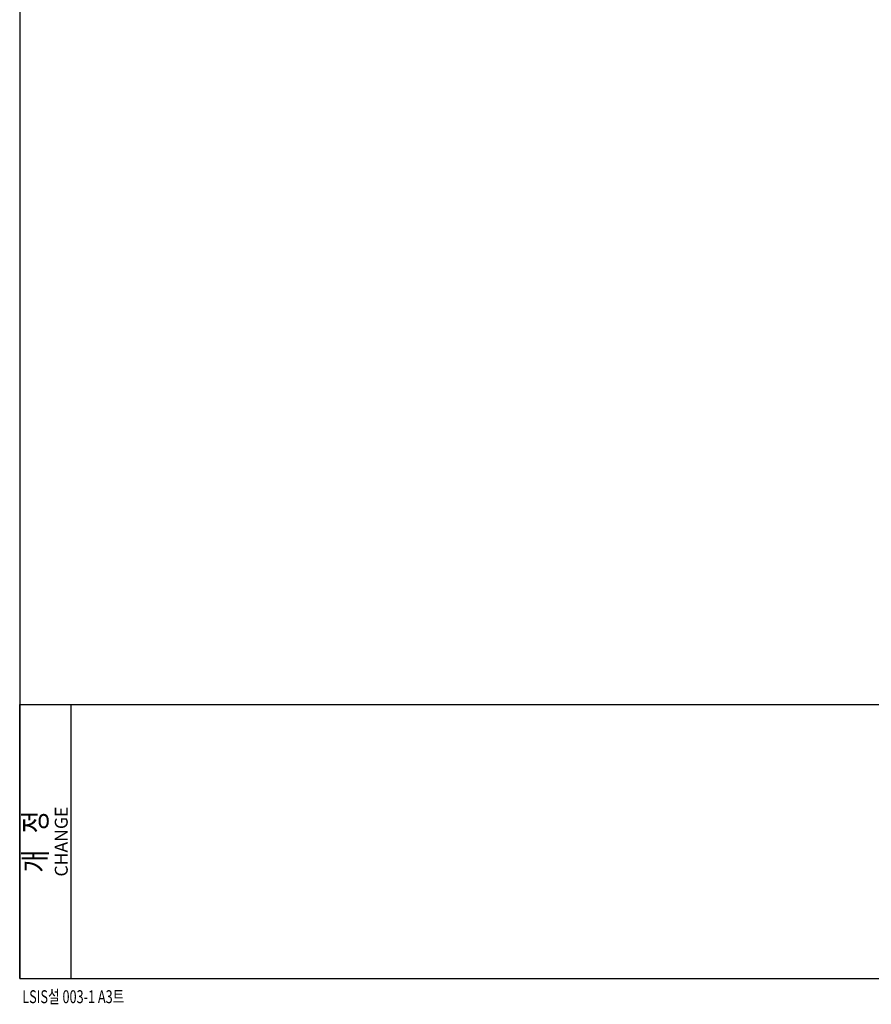
# Model space of a CAD drawing. Units: millimetres. Extents: x 3317 to 10757, y 12763 to 20559.
# Drawn here: x 3317 to 4110, y 12763 to 13679 of the extents above; entities that cross this region are included whole.
import ezdxf
from ezdxf.enums import TextEntityAlignment as Align

# ---------------------------------------------------------------- set-up
doc = ezdxf.new("R2010")
doc.units = ezdxf.units.MM
doc.styles.get("Standard").update_dxf_attribs({"font": 'arial.ttf'})
doc.styles.add('TEXTSTYLE_2', font='cgomg.ttf')

msp = doc.modelspace()

# ---------------------------------------------------------------- linework, layer by layer
at = {"color": 3, "linetype": 'Continuous'}
for p, q in [((3317.05, 14439.46), (3317.05, 12786.46)), ((3317.05, 13041.46), (5597.05, 13041.46)), ((3317.05, 12786.46), (5597.05, 12786.46))]:
    msp.add_line(p, q, dxfattribs=at)
at = {"color": 2, "linetype": 'Continuous'}
for p, q in [((3317.05, 12786.46), (3317.05, 13041.46)), ((3317.05, 13041.46), (3365.05, 13041.46)), ((3365.05, 12786.46), (3365.05, 13041.46)), ((3317.05, 12786.46), (3365.05, 12786.46))]:
    msp.add_line(p, q, dxfattribs=at)

# ---------------------------------------------------------------- texts
at = {"color": 2, "linetype": 'Continuous', "style": 'TEXTSTYLE_2'}
msp.add_text('CHANGE', height=12, rotation=90, dxfattribs=at).set_placement((3361.75, 12913.96), align=Align.CENTER)
at = {"color": 2, "linetype": 'Continuous', "width": 0.8}
msp.add_text('개   정', height=21, rotation=90, dxfattribs=at).set_placement((3342.03, 12913.96), align=Align.CENTER)
at = {"color": 2, "linetype": 'Continuous', "width": 0.721569}
msp.add_text('LSIS설 003-1 A3트', height=12, dxfattribs=at).set_placement((3319.45, 12763.66))

doc.saveas('drawing.dxf')
